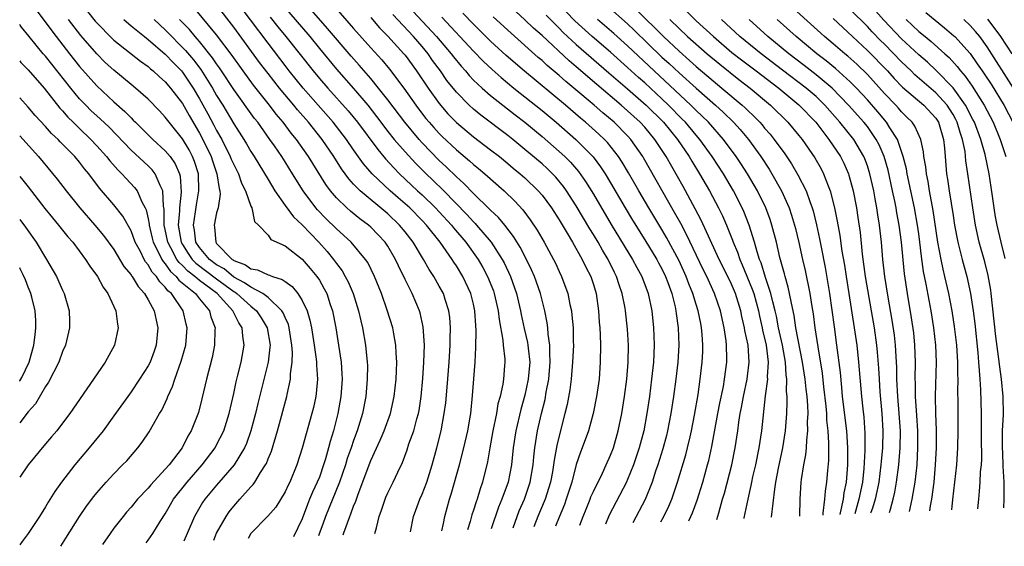
# Model space of a CAD drawing. Units: inches. Extents: x 2634000 to 2635272, y 1434048 to 1437000.
# Drawn here: x 2634000 to 2634115, y 1434048 to 1434109 of the extents above; entities that cross this region are included whole.
import ezdxf

# ---------------------------------------------------------------- set-up
doc = ezdxf.new("R2010")
doc.units = ezdxf.units.IN
doc.header["$MEASUREMENT"] = 0
doc.layers.add('LD26341434_2ft', color=225, linetype='Continuous')

msp = doc.modelspace()

# ---------------------------------------------------------------- linework, layer by layer
at = {"layer": 'LD26341434_2ft'}
for points, elevation in [([(2634087.8, 1434050.9), (2634088.18, 1434054.18), (2634088.32, 1434055), (2634088.63, 1434056.63), (2634089.11, 1434059), (2634089.44, 1434061), (2634089.6, 1434063), (2634089.64, 1434064.36), (2634089.62, 1434065), (2634089.56, 1434065.56), (2634089.58, 1434067), (2634089.5, 1434067.51), (2634089.44, 1434069), (2634089.09, 1434071), (2634088.63, 1434073), (2634088.37, 1434074.37), (2634088.22, 1434075), (2634087.95, 1434076.05), (2634087.74, 1434077), (2634087.1, 1434078.9), (2634086.58, 1434080.58), (2634086.41, 1434081), (2634086.13, 1434081.87), (2634085.83, 1434083), (2634085.21, 1434085), (2634084.58, 1434086.58), (2634084.39, 1434087), (2634083.36, 1434089), (2634082.18, 1434091), (2634080.89, 1434093), (2634079.45, 1434095), (2634079, 1434095.51), (2634077.75, 1434097), (2634077.38, 1434097.38), (2634075.79, 1434099), (2634075, 1434099.75), (2634073, 1434101.6), (2634072.25, 1434102.25), (2634071, 1434103.39), (2634069, 1434105.18), (2634066.86, 1434107), (2634064.85, 1434108.85), (2634062.77, 1434111)], 11844), ([(2634002, 1434110), (2634004.25, 1434107), (2634005.81, 1434105), (2634007, 1434103.5), (2634009, 1434101.26), (2634011, 1434099.39), (2634012.28, 1434098.28), (2634013, 1434097.51), (2634013.27, 1434097.27), (2634013.52, 1434097), (2634014.28, 1434096.28), (2634015.54, 1434095), (2634017, 1434093.68), (2634017.56, 1434093), (2634018.15, 1434092.15), (2634018.65, 1434091), (2634018.73, 1434090.73), (2634018.86, 1434088.86), (2634018.65, 1434087), (2634018.65, 1434086.65), (2634018.5, 1434085), (2634018.84, 1434083), (2634019, 1434082.72), (2634019.67, 1434081.67), (2634020.14, 1434081), (2634020.56, 1434080.56), (2634023, 1434078.72), (2634025, 1434077.24), (2634025.16, 1434077.16), (2634025.37, 1434077), (2634027, 1434075.54), (2634027.67, 1434075), (2634028.19, 1434074.19), (2634028.92, 1434073), (2634029.24, 1434071), (2634029.23, 1434070.77), (2634029.02, 1434069), (2634027.81, 1434064.19), (2634027.54, 1434063), (2634027.01, 1434061), (2634026.49, 1434059.51), (2634026.26, 1434059), (2634025.06, 1434057), (2634023, 1434054.65), (2634021.61, 1434053), (2634021.36, 1434052.64), (2634020.43, 1434051), (2634019.55, 1434049), (2634019.15, 1434048.1)], 11886), ([(2634007.93, 1434109.93), (2634008.81, 1434108.81), (2634009, 1434108.6), (2634010.79, 1434106.79), (2634011, 1434106.6), (2634014.12, 1434104.12), (2634015, 1434103.5), (2634015.26, 1434103.26), (2634015.6, 1434103), (2634016.32, 1434102.32), (2634017, 1434101.74), (2634017.63, 1434101), (2634019, 1434099.2), (2634019.78, 1434097.78), (2634021, 1434095.75), (2634021.4, 1434095), (2634022.36, 1434093), (2634022.51, 1434092.51), (2634023.04, 1434091), (2634023.28, 1434089.28), (2634023.37, 1434089), (2634023.4, 1434088.6), (2634023.16, 1434087), (2634023, 1434086.43), (2634022.7, 1434085), (2634022.75, 1434084.75), (2634022.89, 1434083), (2634023, 1434082.87), (2634024.81, 1434081), (2634024.93, 1434080.93), (2634025, 1434080.88), (2634026.38, 1434080.38), (2634027, 1434079.9), (2634027.79, 1434079.79), (2634029, 1434079.19), (2634029.16, 1434079.16), (2634029.51, 1434079), (2634030.67, 1434078.67), (2634031, 1434078.4), (2634031.84, 1434077.84), (2634032.5, 1434077), (2634033, 1434076.2), (2634033.56, 1434075), (2634033.89, 1434073.89), (2634034.07, 1434073), (2634034.39, 1434071), (2634034.63, 1434069.37), (2634034.66, 1434069), (2634034.65, 1434068.65), (2634034.78, 1434067), (2634034.64, 1434065.36), (2634034.59, 1434065), (2634034.3, 1434063.7), (2634034.12, 1434063), (2634033, 1434058.95), (2634032.37, 1434057), (2634031.53, 1434055), (2634031.35, 1434054.65), (2634031, 1434053.86), (2634029.91, 1434052.09), (2634028.99, 1434051.01), (2634027, 1434049), (2634026.69, 1434048.4)], 11882), ([(2634041.46, 1434049.01), (2634041.66, 1434049.65), (2634041.97, 1434051), (2634042.26, 1434051.74), (2634042.68, 1434053), (2634042.77, 1434053.23), (2634043, 1434053.74), (2634043.63, 1434055), (2634044.16, 1434056.16), (2634044.7, 1434057.3), (2634045.24, 1434058.76), (2634045.46, 1434059.46), (2634046.02, 1434061), (2634046.39, 1434062.39), (2634046.57, 1434063), (2634046.64, 1434063.36), (2634046.9, 1434065), (2634047.09, 1434067.09), (2634047.21, 1434069), (2634047.26, 1434071), (2634047.13, 1434073.13), (2634046.76, 1434074.76), (2634046.69, 1434075), (2634045.82, 1434077), (2634045, 1434078.65), (2634044.24, 1434080.24), (2634043.9, 1434081), (2634043, 1434082.54), (2634042.69, 1434083), (2634041.88, 1434083.88), (2634041, 1434084.77), (2634040.74, 1434085), (2634039.73, 1434085.73), (2634038.63, 1434086.63), (2634038.22, 1434087), (2634037, 1434088.19), (2634036.31, 1434089), (2634035.75, 1434089.75), (2634033.74, 1434093), (2634032.32, 1434095), (2634031.72, 1434095.72), (2634030.76, 1434097), (2634029.96, 1434097.96), (2634029.16, 1434099), (2634027.32, 1434101.32), (2634026.09, 1434103), (2634024.81, 1434104.81), (2634023, 1434107.21), (2634020.38, 1434110.38)], 11874), ([(2634045.64, 1434049.18), (2634046.01, 1434051), (2634046.28, 1434051.72), (2634046.74, 1434053), (2634047, 1434053.59), (2634047.53, 1434055), (2634048.17, 1434057), (2634048.73, 1434059), (2634049.23, 1434061), (2634049.59, 1434063), (2634049.75, 1434064.25), (2634049.92, 1434066.08), (2634050.16, 1434069), (2634050.27, 1434071), (2634050.27, 1434071.73), (2634050.3, 1434073), (2634050.22, 1434074.22), (2634050.12, 1434075), (2634049.68, 1434076.32), (2634049.48, 1434077), (2634049, 1434077.89), (2634048.37, 1434079), (2634047.82, 1434079.82), (2634047.17, 1434081), (2634045.96, 1434083), (2634045, 1434084.23), (2634044.37, 1434085), (2634043, 1434086.3), (2634039.76, 1434089), (2634039, 1434089.79), (2634038.42, 1434090.42), (2634038.01, 1434091), (2634037.58, 1434091.58), (2634036.69, 1434093), (2634035.33, 1434095), (2634033.72, 1434097), (2634032.45, 1434098.45), (2634032.01, 1434099), (2634030.33, 1434101), (2634029, 1434102.68), (2634028, 1434104), (2634025, 1434108.1), (2634023, 1434110.73)], 11872), ([(2634049.32, 1434049.33), (2634049.48, 1434050.17), (2634049.67, 1434051), (2634050.21, 1434053), (2634050.4, 1434053.6), (2634051.36, 1434057), (2634051.87, 1434059), (2634052.33, 1434061), (2634052.6, 1434062.6), (2634052.67, 1434063), (2634052.89, 1434065.11), (2634053.19, 1434069), (2634053.29, 1434070.71), (2634053.32, 1434072.68), (2634053.27, 1434073.27), (2634053.17, 1434075), (2634053, 1434075.77), (2634052.7, 1434077), (2634051.76, 1434079), (2634051, 1434080.25), (2634050.69, 1434080.69), (2634050.51, 1434081), (2634049.12, 1434083), (2634047.52, 1434085), (2634047, 1434085.55), (2634045.55, 1434087), (2634045, 1434087.5), (2634044.19, 1434088.19), (2634043.28, 1434089), (2634041.16, 1434091), (2634040.15, 1434092.15), (2634039, 1434093.77), (2634038.16, 1434095), (2634036.62, 1434097), (2634033.12, 1434101), (2634031.48, 1434103), (2634031, 1434103.62), (2634029, 1434106.23), (2634026.95, 1434108.95), (2634026.11, 1434110.11)], 11870), ([(2634030.7, 1434110.7), (2634033.9, 1434107), (2634035, 1434105.63), (2634037, 1434103.22), (2634039, 1434100.95), (2634040.65, 1434099), (2634041.68, 1434097.68), (2634043, 1434095.94), (2634043.75, 1434095), (2634045, 1434093.55), (2634046.24, 1434092.24), (2634047.47, 1434091), (2634048.26, 1434090.26), (2634049.53, 1434089), (2634052.23, 1434086.23), (2634053, 1434085.37), (2634053.19, 1434085.19), (2634053.36, 1434085), (2634055.06, 1434083), (2634056.35, 1434081), (2634056.58, 1434080.58), (2634057.33, 1434079), (2634058.04, 1434077), (2634058.5, 1434075), (2634058.58, 1434074.58), (2634058.93, 1434072.93), (2634059.3, 1434071.3), (2634059.35, 1434071), (2634059.37, 1434070.63), (2634059.56, 1434069), (2634059.4, 1434067), (2634059, 1434065.15), (2634058.52, 1434063.48), (2634057.94, 1434061), (2634057.64, 1434059), (2634057.44, 1434057), (2634057.04, 1434055), (2634056.32, 1434053), (2634055.93, 1434052.07), (2634055.08, 1434049.56)], 11866), ([(2634057.65, 1434049.67), (2634058.35, 1434051.65), (2634058.94, 1434053), (2634059.61, 1434055), (2634059.96, 1434057), (2634060.05, 1434057.95), (2634060.18, 1434059), (2634060.49, 1434061), (2634060.93, 1434063), (2634061.35, 1434064.65), (2634061.49, 1434065.49), (2634061.79, 1434067), (2634061.96, 1434069), (2634061.9, 1434070.1), (2634061.91, 1434071), (2634061.72, 1434072.28), (2634061.68, 1434073), (2634061.61, 1434073.61), (2634061.33, 1434075), (2634060.84, 1434077), (2634060.14, 1434079), (2634059.79, 1434079.79), (2634059.19, 1434081), (2634058.43, 1434082.43), (2634057.67, 1434083.67), (2634056.64, 1434085), (2634055.9, 1434085.9), (2634055, 1434086.73), (2634054.87, 1434086.87), (2634053, 1434088.68), (2634051.86, 1434089.86), (2634051, 1434090.63), (2634049.8, 1434091.8), (2634049, 1434092.56), (2634047, 1434094.62), (2634046.65, 1434095), (2634044.96, 1434097), (2634043, 1434099.63), (2634041.92, 1434101), (2634041, 1434102.11), (2634039.66, 1434103.66), (2634038.72, 1434104.72), (2634035.96, 1434107.96), (2634034.09, 1434110.09)], 11864), ([(2634036.63, 1434110.63), (2634039, 1434107.94), (2634041, 1434105.68), (2634042.28, 1434104.28), (2634043.19, 1434103.19), (2634044.85, 1434101), (2634046.25, 1434099), (2634046.57, 1434098.57), (2634047.45, 1434097.45), (2634047.83, 1434097), (2634048.38, 1434096.38), (2634049, 1434095.71), (2634049.35, 1434095.35), (2634051, 1434093.78), (2634052.52, 1434092.52), (2634053, 1434092.08), (2634053.6, 1434091.6), (2634054.31, 1434091), (2634056.57, 1434089), (2634057.81, 1434087.81), (2634058.77, 1434086.77), (2634059.62, 1434085.62), (2634060.42, 1434084.42), (2634061.24, 1434083), (2634062.34, 1434081), (2634062.56, 1434080.56), (2634063, 1434079.59), (2634063.29, 1434079), (2634064.02, 1434077), (2634064.25, 1434075.75), (2634064.43, 1434075), (2634064.5, 1434074.5), (2634064.62, 1434073), (2634064.64, 1434071.36), (2634064.66, 1434071), (2634064.58, 1434069), (2634064.39, 1434067), (2634064.24, 1434065.76), (2634063.93, 1434064.07), (2634063.68, 1434063), (2634063, 1434060.42), (2634062.74, 1434059.26), (2634062.42, 1434057.58), (2634062.35, 1434057), (2634062.22, 1434056.22), (2634061.98, 1434055), (2634061.37, 1434053), (2634061.27, 1434052.73), (2634060.52, 1434051), (2634060.06, 1434049.77)], 11862), ([(2634045.95, 1434109.95), (2634048.69, 1434107), (2634050.39, 1434105), (2634050.65, 1434104.65), (2634051.55, 1434103.55), (2634052.06, 1434103), (2634052.48, 1434102.48), (2634053, 1434101.94), (2634054.01, 1434101), (2634055, 1434100.14), (2634056.42, 1434099), (2634057.86, 1434097.86), (2634059.01, 1434097), (2634061, 1434095.34), (2634063, 1434093.61), (2634063.66, 1434093), (2634064.33, 1434092.33), (2634065.26, 1434091.26), (2634066.09, 1434090.09), (2634067, 1434088.62), (2634069.09, 1434085.09), (2634071.58, 1434081), (2634072.07, 1434080.07), (2634072.67, 1434079), (2634073.4, 1434077), (2634073.82, 1434075), (2634074.03, 1434073), (2634074.07, 1434072.07), (2634074.1, 1434071), (2634074.01, 1434069), (2634073.8, 1434067), (2634073.55, 1434065), (2634073.26, 1434063), (2634072.89, 1434061), (2634072.36, 1434059), (2634071.7, 1434057), (2634071, 1434055.29), (2634070.86, 1434055), (2634068.86, 1434051.14), (2634068.43, 1434050.11)], 11856), ([(2634074.88, 1434050.37), (2634075.23, 1434051), (2634075.81, 1434052.19), (2634076.15, 1434053), (2634076.84, 1434055), (2634077.8, 1434058.2), (2634078, 1434059), (2634078.29, 1434060.29), (2634078.46, 1434061), (2634078.82, 1434062.82), (2634079.23, 1434065.23), (2634079.48, 1434067), (2634079.72, 1434069), (2634079.78, 1434070.22), (2634079.8, 1434071), (2634079.71, 1434072.29), (2634079.64, 1434073), (2634079.53, 1434073.53), (2634079.24, 1434075), (2634079, 1434075.75), (2634078.63, 1434077), (2634078.15, 1434078.15), (2634077.85, 1434079), (2634077, 1434080.83), (2634075.55, 1434083.55), (2634075, 1434084.49), (2634073.49, 1434087), (2634072.31, 1434089), (2634071.1, 1434091.1), (2634070.35, 1434092.35), (2634069.92, 1434093), (2634068.63, 1434094.63), (2634068.28, 1434095), (2634067.63, 1434095.63), (2634066.09, 1434097), (2634065.49, 1434097.49), (2634063.74, 1434099), (2634058.97, 1434102.97), (2634056.82, 1434104.82), (2634055, 1434106.47), (2634053, 1434108.44), (2634051.74, 1434109.74)], 11852), ([(2634081.4, 1434050.64), (2634081.64, 1434051.4), (2634082.09, 1434053), (2634082.3, 1434053.7), (2634083.15, 1434057), (2634083.55, 1434059), (2634083.86, 1434061), (2634083.99, 1434061.99), (2634084.16, 1434063), (2634084.3, 1434063.7), (2634084.52, 1434065), (2634084.95, 1434067), (2634085, 1434067.35), (2634085.19, 1434069), (2634085.06, 1434071), (2634084.7, 1434072.7), (2634084.66, 1434073), (2634084.35, 1434074.35), (2634084.22, 1434075), (2634083.6, 1434077), (2634083, 1434078.37), (2634081.7, 1434081), (2634079.59, 1434085.59), (2634078.9, 1434086.9), (2634077.5, 1434089.5), (2634075.5, 1434093), (2634074.19, 1434095), (2634073, 1434096.42), (2634072.48, 1434097), (2634071, 1434098.36), (2634070.26, 1434099), (2634067.4, 1434101.4), (2634065, 1434103.49), (2634064.17, 1434104.17), (2634061, 1434107.12), (2634060, 1434108), (2634059, 1434108.98), (2634057.93, 1434109.93)], 11848), ([(2634068.61, 1434110.61), (2634071, 1434108.48), (2634071.77, 1434107.77), (2634075, 1434104.62), (2634075.85, 1434103.85), (2634077, 1434102.76), (2634079, 1434100.97), (2634081.25, 1434099), (2634082.17, 1434098.17), (2634083.37, 1434097), (2634084.15, 1434096.15), (2634085.1, 1434095), (2634086.55, 1434093), (2634087.52, 1434091.52), (2634087.84, 1434091), (2634088.97, 1434089), (2634089.87, 1434087), (2634090.15, 1434086.15), (2634090.5, 1434085), (2634090.6, 1434084.6), (2634090.98, 1434082.98), (2634091.42, 1434081), (2634091.72, 1434079.72), (2634092.28, 1434077), (2634092.5, 1434075.5), (2634092.65, 1434074.65), (2634092.86, 1434073), (2634093.2, 1434070.8), (2634093.71, 1434067.71), (2634093.87, 1434066.13), (2634094.14, 1434063.86), (2634094.21, 1434063), (2634094.23, 1434062.23), (2634094.38, 1434061), (2634094.47, 1434059.53), (2634094.46, 1434059), (2634094.46, 1434057.54), (2634094.35, 1434056.35), (2634094.24, 1434055), (2634094.06, 1434053.94), (2634094.01, 1434053), (2634093.81, 1434051.37), (2634093.8, 1434051.14)], 11840), ([(2634072.09, 1434110.09), (2634075.19, 1434107), (2634077, 1434105.29), (2634078.23, 1434104.23), (2634079, 1434103.53), (2634081, 1434101.83), (2634082.01, 1434101), (2634084.38, 1434099), (2634084.71, 1434098.71), (2634085, 1434098.41), (2634085.73, 1434097.73), (2634086.43, 1434097), (2634086.7, 1434096.7), (2634087, 1434096.33), (2634087.63, 1434095.63), (2634088.13, 1434095), (2634089.34, 1434093.34), (2634090.14, 1434092.14), (2634090.89, 1434090.89), (2634091.84, 1434089), (2634092.26, 1434087.74), (2634092.54, 1434087), (2634092.65, 1434086.65), (2634093.05, 1434085.05), (2634093.41, 1434083.41), (2634093.59, 1434082.41), (2634094.06, 1434080.06), (2634094.59, 1434077), (2634095.11, 1434073.11), (2634095.41, 1434071), (2634095.81, 1434067.81), (2634095.96, 1434066.04), (2634096.07, 1434065), (2634096.55, 1434061), (2634096.68, 1434059), (2634096.69, 1434057), (2634096.54, 1434055), (2634096.26, 1434053.74), (2634096.17, 1434053), (2634095.82, 1434051.42), (2634095.79, 1434051.22)], 11838), ([(2634077.92, 1434109.92), (2634079, 1434108.85), (2634081.01, 1434107), (2634083.17, 1434105.17), (2634084.29, 1434104.29), (2634086.02, 1434103), (2634088.64, 1434101), (2634091, 1434099.04), (2634092.96, 1434097), (2634094.49, 1434095), (2634095.85, 1434093), (2634096.24, 1434092.24), (2634096.78, 1434091), (2634096.84, 1434090.84), (2634097.32, 1434089), (2634097.71, 1434087), (2634097.89, 1434085.9), (2634098.15, 1434084.15), (2634098.4, 1434081.6), (2634098.75, 1434079), (2634099.46, 1434075), (2634099.79, 1434073), (2634100.08, 1434071), (2634100.16, 1434070.16), (2634100.3, 1434068.3), (2634100.36, 1434067), (2634100.46, 1434065.54), (2634100.7, 1434063), (2634100.8, 1434061), (2634100.75, 1434059), (2634100.6, 1434057.4), (2634100.58, 1434057), (2634100.33, 1434055), (2634100.11, 1434053.89), (2634099.91, 1434053), (2634099.59, 1434051.97), (2634099.4, 1434051.45), (2634099.37, 1434051.37)], 11834), ([(2634108.87, 1434051.76), (2634108.99, 1434052.99), (2634109.45, 1434057), (2634109.58, 1434059), (2634109.62, 1434061), (2634109.6, 1434063), (2634109.6, 1434064.4), (2634109.58, 1434065.58), (2634109.61, 1434067), (2634109.58, 1434067.58), (2634109.58, 1434069), (2634109.44, 1434071), (2634109.18, 1434073.18), (2634108.9, 1434075), (2634108.52, 1434077), (2634108.06, 1434079), (2634107.84, 1434079.84), (2634107.6, 1434081), (2634107.24, 1434083), (2634106.69, 1434086.69), (2634106.25, 1434089), (2634106.08, 1434090.08), (2634105.89, 1434091), (2634105.82, 1434091.82), (2634105.6, 1434093), (2634105.56, 1434093.56), (2634105.25, 1434095), (2634104.55, 1434096.55), (2634104.23, 1434097), (2634103.62, 1434097.62), (2634103, 1434098.21), (2634102.64, 1434098.64), (2634102.31, 1434099), (2634101, 1434100.38), (2634099, 1434102.59), (2634097.78, 1434103.78), (2634096.72, 1434104.72), (2634096.37, 1434105), (2634095, 1434106.18), (2634094.01, 1434107), (2634090.33, 1434110.33)], 11826), ([(2634114.92, 1434052), (2634114.97, 1434053.03), (2634114.98, 1434055), (2634114.86, 1434056.86), (2634114.86, 1434057.14), (2634114.76, 1434059.24), (2634114.78, 1434061), (2634114.88, 1434062.88), (2634114.86, 1434065), (2634114.66, 1434067), (2634114.45, 1434068.45), (2634114.33, 1434069.67), (2634114.01, 1434072.01), (2634113.47, 1434077), (2634113.41, 1434077.41), (2634113.11, 1434079.11), (2634112.7, 1434080.7), (2634112.06, 1434083), (2634111.63, 1434085), (2634111.31, 1434087), (2634110.75, 1434091), (2634110.51, 1434092.51), (2634110.41, 1434093.59), (2634110.11, 1434095), (2634109.82, 1434095.82), (2634109.49, 1434097), (2634109.33, 1434097.33), (2634109, 1434097.91), (2634108.58, 1434098.58), (2634108.3, 1434099), (2634107, 1434100.46), (2634104.56, 1434102.56), (2634104.12, 1434103), (2634103, 1434104.06), (2634101, 1434106.11), (2634100.55, 1434106.55), (2634099.57, 1434107.57), (2634099, 1434108.18), (2634097, 1434110.18)], 11822), ([(2634115.11, 1434081.11), (2634114.63, 1434083), (2634114.17, 1434085), (2634113.98, 1434085.98), (2634113.81, 1434087), (2634113.62, 1434088.38), (2634113.45, 1434089.45), (2634113.23, 1434091), (2634112.76, 1434093.24), (2634112.25, 1434095), (2634111.49, 1434097), (2634111.33, 1434097.33), (2634111, 1434097.93), (2634110.65, 1434098.65), (2634110.45, 1434099), (2634109.02, 1434101.02), (2634107.05, 1434103.05), (2634106.01, 1434104.01), (2634105, 1434104.87), (2634103, 1434106.73), (2634100.93, 1434108.93), (2634099.98, 1434109.98)], 11820), ([(2634105.82, 1434109.82), (2634108.02, 1434108.02), (2634109.11, 1434107.11), (2634109.23, 1434107), (2634111, 1434105.03), (2634111.84, 1434103.84), (2634112.4, 1434103), (2634112.65, 1434102.65), (2634113.44, 1434101.44), (2634114.97, 1434098.97), (2634115.98, 1434097)], 11816), ([(2634022.67, 1434048.24), (2634023, 1434049.06), (2634024.11, 1434051), (2634024.47, 1434051.53), (2634025, 1434052.18), (2634025.71, 1434053), (2634027, 1434054.46), (2634027.27, 1434054.73), (2634027.45, 1434055), (2634028.13, 1434056.13), (2634028.71, 1434057), (2634028.81, 1434057.19), (2634029, 1434057.7), (2634029.39, 1434058.61), (2634030.1, 1434061), (2634031.19, 1434065), (2634031.23, 1434065.23), (2634031.62, 1434067), (2634031.63, 1434067.63), (2634031.82, 1434069), (2634031.86, 1434070.14), (2634031.79, 1434071), (2634031.49, 1434073), (2634031.39, 1434073.39), (2634031, 1434074.23), (2634030.78, 1434074.78), (2634030.63, 1434075), (2634029, 1434076.54), (2634028.4, 1434077), (2634027, 1434077.74), (2634026.27, 1434078.27), (2634025, 1434078.94), (2634023.88, 1434079.88), (2634023, 1434080.37), (2634022.16, 1434081), (2634021, 1434082.39), (2634020.59, 1434083), (2634020.41, 1434084.41), (2634020.3, 1434085), (2634020.54, 1434086.54), (2634020.64, 1434087.36), (2634020.92, 1434089), (2634020.87, 1434091), (2634020.43, 1434092.43), (2634020.2, 1434093), (2634019.78, 1434093.78), (2634019, 1434095.07), (2634017.44, 1434097), (2634017, 1434097.61), (2634016.34, 1434098.34), (2634015, 1434099.69), (2634013.53, 1434101), (2634013, 1434101.43), (2634011, 1434103.1), (2634010, 1434104), (2634009, 1434104.99), (2634007.13, 1434107.13), (2634005.71, 1434109)], 11884), ([(2634012.15, 1434109), (2634013, 1434108.28), (2634014.57, 1434107), (2634015, 1434106.67), (2634017, 1434104.96), (2634017.95, 1434103.95), (2634018.89, 1434103), (2634019, 1434102.87), (2634020.26, 1434101), (2634021, 1434099.75), (2634021.98, 1434097.98), (2634022.68, 1434096.68), (2634023, 1434096.04), (2634023.59, 1434095), (2634024.6, 1434093), (2634024.71, 1434092.71), (2634025, 1434092.06), (2634025.55, 1434091), (2634025.91, 1434089.91), (2634026.39, 1434089), (2634027, 1434087.23), (2634027.11, 1434087), (2634027.44, 1434085.44), (2634027.89, 1434085), (2634029, 1434083.81), (2634029.34, 1434083.34), (2634031, 1434082.6), (2634033, 1434081.04), (2634033.94, 1434079.94), (2634034.72, 1434079), (2634035, 1434078.57), (2634035.57, 1434077.57), (2634035.86, 1434077), (2634036.26, 1434075.74), (2634036.52, 1434075), (2634036.91, 1434073), (2634037.25, 1434071), (2634037.53, 1434069), (2634037.63, 1434067.63), (2634037.65, 1434067), (2634037.52, 1434065), (2634037.17, 1434063), (2634036.66, 1434061), (2634036.26, 1434059.74), (2634036.08, 1434059), (2634035.73, 1434057.73), (2634035.5, 1434057), (2634035, 1434055.59), (2634034.76, 1434055), (2634034.18, 1434053.82), (2634033.86, 1434053), (2634033.6, 1434052.4), (2634033, 1434050.72), (2634031.97, 1434048.62)], 11880), ([(2634015.71, 1434109), (2634017, 1434107.8), (2634019.38, 1434105.38), (2634020.29, 1434104.29), (2634021.16, 1434103.16), (2634021.94, 1434101.94), (2634022.51, 1434101), (2634023, 1434100.13), (2634023.71, 1434099), (2634025, 1434096.84), (2634026.19, 1434095), (2634026.49, 1434094.49), (2634027, 1434093.6), (2634027.39, 1434093), (2634029, 1434090.31), (2634029.81, 1434089), (2634031, 1434087.28), (2634031.98, 1434085.98), (2634033, 1434085.02), (2634034.94, 1434083), (2634035.91, 1434081.91), (2634036.66, 1434081), (2634037, 1434080.52), (2634037.65, 1434079.65), (2634038.03, 1434079), (2634038.37, 1434078.37), (2634038.95, 1434077), (2634039.57, 1434075), (2634039.83, 1434073.83), (2634040.03, 1434073), (2634040.39, 1434071), (2634040.58, 1434069), (2634040.6, 1434068.6), (2634040.59, 1434067), (2634040.41, 1434065), (2634040.04, 1434063), (2634039.43, 1434061), (2634039, 1434059.86), (2634038.72, 1434059), (2634038.26, 1434057.74), (2634038.04, 1434057), (2634037.35, 1434055), (2634035.71, 1434051), (2634035.39, 1434050.1), (2634034.97, 1434048.98), (2634034.89, 1434048.74)], 11878), ([(2634037.76, 1434048.85), (2634037.86, 1434049.1), (2634038.54, 1434051), (2634038.69, 1434051.31), (2634039, 1434052.21), (2634039.24, 1434052.76), (2634039.48, 1434053.48), (2634040.8, 1434057), (2634041, 1434057.51), (2634042.11, 1434059.88), (2634042.58, 1434061), (2634043.3, 1434063), (2634043.74, 1434065), (2634043.96, 1434067), (2634044.01, 1434068.01), (2634044.04, 1434069), (2634043.96, 1434070.04), (2634043.94, 1434071), (2634043.68, 1434072.32), (2634043.57, 1434073), (2634042.92, 1434075.08), (2634042.24, 1434077), (2634041.45, 1434079), (2634040.64, 1434080.64), (2634040.4, 1434081), (2634038.72, 1434083), (2634037.82, 1434083.82), (2634037, 1434084.55), (2634035.77, 1434085.77), (2634034.79, 1434086.79), (2634034.6, 1434087), (2634033.12, 1434089), (2634031.87, 1434091), (2634031, 1434092.37), (2634030.6, 1434093), (2634029.75, 1434094.25), (2634029.23, 1434095), (2634027.8, 1434097), (2634027.44, 1434097.44), (2634025, 1434100.84), (2634023.58, 1434103), (2634023.35, 1434103.35), (2634023, 1434103.82), (2634022.53, 1434104.53), (2634021, 1434106.43), (2634020.74, 1434106.74), (2634020.5, 1434107), (2634019.82, 1434107.82), (2634018.67, 1434109)], 11876), ([(2634029.26, 1434109.26), (2634030.15, 1434108.15), (2634031.1, 1434107), (2634034.27, 1434103), (2634035, 1434102.13), (2634035.99, 1434101), (2634038.35, 1434098.35), (2634039.44, 1434097), (2634041.81, 1434093.81), (2634042.72, 1434092.72), (2634043.68, 1434091.68), (2634044.35, 1434091), (2634046.47, 1434089), (2634047, 1434088.52), (2634048.58, 1434087), (2634049, 1434086.56), (2634050.42, 1434085), (2634050.67, 1434084.67), (2634052.1, 1434083), (2634053.53, 1434081), (2634054.07, 1434080.07), (2634054.64, 1434079), (2634055.32, 1434077.32), (2634055.42, 1434077), (2634055.88, 1434075), (2634055.98, 1434073.98), (2634056.43, 1434071.57), (2634056.46, 1434071), (2634056.65, 1434069.35), (2634056.66, 1434069), (2634056.63, 1434068.63), (2634056.5, 1434067), (2634056.42, 1434066.42), (2634056.1, 1434065), (2634055.86, 1434064.14), (2634055.68, 1434063), (2634055.26, 1434061), (2634054.89, 1434059), (2634054.62, 1434057.38), (2634054.04, 1434055), (2634053.77, 1434054.23), (2634053.41, 1434053), (2634053.3, 1434052.7), (2634053, 1434051.73), (2634052.81, 1434051.19), (2634052.6, 1434050.4), (2634052.31, 1434049.45)], 11868), ([(2634041, 1434109.23), (2634042.03, 1434108.03), (2634043, 1434107.05), (2634044.86, 1434105), (2634045, 1434104.83), (2634046.36, 1434103), (2634047.69, 1434101), (2634049, 1434099.18), (2634050.01, 1434098.01), (2634051, 1434096.98), (2634053, 1434095.31), (2634055, 1434093.8), (2634056.02, 1434093), (2634057, 1434092.2), (2634057.65, 1434091.65), (2634058.45, 1434091), (2634059, 1434090.51), (2634060.56, 1434089), (2634061, 1434088.49), (2634062.09, 1434087), (2634063, 1434085.6), (2634063.93, 1434084.07), (2634064.56, 1434083), (2634065.7, 1434081), (2634066.11, 1434080.11), (2634066.69, 1434079), (2634067, 1434078.05), (2634067.32, 1434077), (2634067.61, 1434075), (2634067.69, 1434073.69), (2634067.76, 1434073), (2634067.8, 1434072.2), (2634067.84, 1434071), (2634067.81, 1434069), (2634067.66, 1434067), (2634067.38, 1434065), (2634066.99, 1434063.01), (2634066.41, 1434061), (2634065.7, 1434059), (2634065.5, 1434058.5), (2634065, 1434057.04), (2634064.47, 1434055), (2634063.84, 1434053), (2634063.62, 1434052.38), (2634063, 1434050.91), (2634062.59, 1434049.87)], 11860), ([(2634065.43, 1434049.98), (2634065.82, 1434051), (2634066.15, 1434051.85), (2634066.63, 1434053), (2634066.72, 1434053.28), (2634067, 1434053.91), (2634068.05, 1434056.05), (2634068.49, 1434057), (2634069, 1434058.15), (2634069.33, 1434059), (2634069.91, 1434061), (2634070.33, 1434063), (2634070.65, 1434065), (2634070.92, 1434067), (2634071.08, 1434069), (2634071.11, 1434071), (2634071, 1434072.87), (2634070.75, 1434075), (2634070.7, 1434075.3), (2634070.37, 1434077), (2634070.02, 1434078.02), (2634069.71, 1434079), (2634069.47, 1434079.47), (2634068.71, 1434081), (2634068.07, 1434082.07), (2634067.55, 1434083), (2634067, 1434083.91), (2634066.58, 1434084.58), (2634065, 1434087.25), (2634063.86, 1434089), (2634063.51, 1434089.51), (2634062.6, 1434090.6), (2634062.22, 1434091), (2634061.6, 1434091.6), (2634061, 1434092.14), (2634059, 1434093.84), (2634057.58, 1434095), (2634057, 1434095.46), (2634053.84, 1434097.84), (2634053, 1434098.53), (2634052.48, 1434099), (2634051, 1434100.52), (2634049.9, 1434101.9), (2634049.15, 1434103), (2634048.23, 1434104.23), (2634047.7, 1434105), (2634047, 1434105.84), (2634045.99, 1434107), (2634043.58, 1434109.58)], 11858), ([(2634049.29, 1434109.29), (2634053, 1434105.29), (2634054.14, 1434104.14), (2634055.17, 1434103.17), (2634056.23, 1434102.23), (2634057.72, 1434101), (2634061, 1434098.38), (2634062.65, 1434097), (2634064.96, 1434095), (2634066.97, 1434092.97), (2634067.82, 1434091.82), (2634068.36, 1434091), (2634069, 1434089.94), (2634070.72, 1434087), (2634071.57, 1434085.57), (2634073, 1434083.29), (2634074.4, 1434081), (2634074.6, 1434080.6), (2634075, 1434079.9), (2634075.44, 1434079), (2634075.71, 1434078.29), (2634076.17, 1434077), (2634076.54, 1434075.46), (2634076.63, 1434075), (2634076.67, 1434074.67), (2634076.9, 1434073), (2634076.97, 1434071), (2634076.85, 1434069), (2634076.62, 1434067), (2634076.35, 1434065), (2634076.06, 1434063), (2634075.67, 1434061), (2634075.54, 1434060.46), (2634075.1, 1434058.9), (2634074.52, 1434057), (2634074.26, 1434056.26), (2634073.87, 1434055), (2634073.04, 1434052.96), (2634071.62, 1434050.24)], 11854), ([(2634078.15, 1434050.5), (2634078.39, 1434051), (2634078.58, 1434051.42), (2634079.12, 1434052.88), (2634079.79, 1434055), (2634080.34, 1434057), (2634080.48, 1434057.52), (2634080.83, 1434059.17), (2634081.54, 1434063), (2634081.77, 1434064.23), (2634082.18, 1434066.18), (2634082.32, 1434067), (2634082.58, 1434069), (2634082.59, 1434069.41), (2634082.55, 1434071), (2634082.5, 1434071.5), (2634082.28, 1434073), (2634081.86, 1434075), (2634081.16, 1434077), (2634080.23, 1434079), (2634079.82, 1434079.82), (2634077.89, 1434083.89), (2634077.2, 1434085.2), (2634076.49, 1434086.49), (2634072.86, 1434092.86), (2634072.77, 1434093), (2634071.37, 1434095), (2634071, 1434095.41), (2634069.43, 1434097), (2634068.11, 1434098.11), (2634067.09, 1434099), (2634064.73, 1434101), (2634063.78, 1434101.78), (2634063, 1434102.47), (2634061.62, 1434103.62), (2634061, 1434104.2), (2634060.57, 1434104.57), (2634057.39, 1434107.39), (2634055.31, 1434109.31)], 11850), ([(2634061.49, 1434109.49), (2634063, 1434108), (2634063.49, 1434107.49), (2634065, 1434106.09), (2634068.79, 1434102.79), (2634071, 1434100.9), (2634073.18, 1434099), (2634075.19, 1434097), (2634076.82, 1434095), (2634078.19, 1434093), (2634078.48, 1434092.48), (2634079.41, 1434091), (2634080.55, 1434089), (2634081.61, 1434087), (2634082.07, 1434086.07), (2634082.54, 1434085), (2634083.25, 1434083.25), (2634083.33, 1434083), (2634083.83, 1434081.83), (2634084.09, 1434081), (2634084.38, 1434080.38), (2634085.54, 1434077.54), (2634085.72, 1434077), (2634086.27, 1434075), (2634086.39, 1434074.39), (2634086.71, 1434073), (2634086.75, 1434072.75), (2634087.17, 1434071), (2634087.41, 1434069), (2634087.31, 1434067.31), (2634087.32, 1434067), (2634087.06, 1434065.06), (2634086.64, 1434061), (2634086.33, 1434059), (2634085.93, 1434057), (2634085.6, 1434055.6), (2634085.47, 1434055), (2634085.4, 1434054.6), (2634085.04, 1434053), (2634084.57, 1434050.82), (2634084.56, 1434050.77)], 11846), ([(2634091.1, 1434051.03), (2634091.14, 1434053), (2634091.27, 1434055), (2634091.3, 1434055.3), (2634091.57, 1434057), (2634091.8, 1434058.2), (2634091.87, 1434059), (2634091.91, 1434059.91), (2634092.05, 1434061), (2634092.02, 1434062.02), (2634092.07, 1434063), (2634092.04, 1434063.96), (2634091.95, 1434065), (2634091.84, 1434065.84), (2634091.74, 1434067), (2634091.44, 1434069), (2634090.66, 1434073), (2634090.44, 1434074.44), (2634090.12, 1434075.88), (2634089.92, 1434077), (2634089.76, 1434077.76), (2634089.39, 1434079), (2634089.32, 1434079.32), (2634088.79, 1434081.21), (2634088.37, 1434083), (2634087.85, 1434085), (2634087.64, 1434085.64), (2634087.13, 1434087), (2634086.15, 1434089), (2634084.98, 1434090.98), (2634084.21, 1434092.21), (2634083.68, 1434093), (2634082.21, 1434095), (2634080.44, 1434097), (2634079.72, 1434097.72), (2634079, 1434098.39), (2634078.39, 1434099), (2634074.1, 1434103), (2634071, 1434105.94), (2634069.37, 1434107.37), (2634067.48, 1434109)], 11842), ([(2634075.92, 1434109), (2634077, 1434107.94), (2634078, 1434107), (2634080.29, 1434105), (2634081.77, 1434103.77), (2634084, 1434102), (2634085.3, 1434101), (2634087.68, 1434099), (2634089.72, 1434097), (2634091, 1434095.48), (2634091.37, 1434095), (2634092.85, 1434092.85), (2634093.59, 1434091.59), (2634093.89, 1434091), (2634094.41, 1434089.59), (2634094.66, 1434089), (2634095.16, 1434087), (2634095.48, 1434085.48), (2634095.79, 1434083.79), (2634096.03, 1434081.97), (2634096.31, 1434080.31), (2634096.51, 1434079), (2634096.84, 1434077), (2634097.47, 1434073), (2634097.76, 1434071), (2634097.98, 1434069), (2634098.31, 1434065), (2634098.46, 1434063.54), (2634098.58, 1434062.58), (2634098.71, 1434060.71), (2634098.7, 1434058.7), (2634098.58, 1434056.58), (2634098.42, 1434055), (2634098.02, 1434053), (2634097.54, 1434051.3)], 11836), ([(2634101.57, 1434051.46), (2634101.69, 1434051.85), (2634102.01, 1434053), (2634102.19, 1434053.81), (2634102.41, 1434055), (2634102.69, 1434057), (2634102.84, 1434059), (2634102.86, 1434061), (2634102.73, 1434063), (2634102.54, 1434065), (2634102.44, 1434067), (2634102.42, 1434068.42), (2634102.4, 1434069), (2634102.35, 1434069.65), (2634102.28, 1434071), (2634102.15, 1434072.15), (2634101.9, 1434073.9), (2634101.42, 1434076.58), (2634101.03, 1434079), (2634100.82, 1434081), (2634100.65, 1434083), (2634100.42, 1434085), (2634100.22, 1434086.22), (2634100.11, 1434087), (2634099.92, 1434088.08), (2634099.74, 1434089), (2634099.29, 1434091), (2634099, 1434091.91), (2634098.72, 1434092.72), (2634098.6, 1434093), (2634097.42, 1434095), (2634095.79, 1434097), (2634094.03, 1434099), (2634093, 1434100), (2634091.84, 1434101), (2634089.1, 1434103.1), (2634086.59, 1434105), (2634084.12, 1434107), (2634081.97, 1434109)], 11832), ([(2634103.92, 1434051.56), (2634103.92, 1434051.57), (2634104.24, 1434053), (2634104.58, 1434055), (2634104.8, 1434057), (2634104.9, 1434059), (2634104.89, 1434061), (2634104.78, 1434062.78), (2634104.63, 1434065), (2634104.61, 1434066.61), (2634104.59, 1434067), (2634104.61, 1434069), (2634104.54, 1434071), (2634104.41, 1434072.41), (2634104.16, 1434074.17), (2634103.68, 1434077), (2634103.32, 1434079.32), (2634103, 1434083), (2634102.71, 1434085), (2634102.43, 1434086.43), (2634102.35, 1434087), (2634102.19, 1434087.81), (2634101.95, 1434089), (2634101.41, 1434091.41), (2634100.95, 1434093), (2634100.37, 1434094.37), (2634100.04, 1434095), (2634099, 1434096.5), (2634098.6, 1434097), (2634096.81, 1434099), (2634094.88, 1434101), (2634093, 1434102.56), (2634091.63, 1434103.63), (2634089.82, 1434105), (2634087.37, 1434107), (2634085.18, 1434109)], 11830), ([(2634106.3, 1434051.65), (2634106.37, 1434052.22), (2634106.51, 1434053), (2634106.78, 1434055), (2634106.96, 1434057), (2634107.06, 1434059), (2634107.07, 1434061.07), (2634107.01, 1434063), (2634106.97, 1434065.03), (2634107.07, 1434069), (2634106.99, 1434071), (2634106.77, 1434073), (2634106.46, 1434075), (2634105.88, 1434078.12), (2634105.57, 1434079.57), (2634105.33, 1434081.33), (2634105.14, 1434083), (2634105, 1434083.99), (2634104.85, 1434085), (2634104.49, 1434087), (2634103.66, 1434091), (2634103.57, 1434091.57), (2634103.19, 1434093), (2634102.5, 1434095), (2634101.63, 1434096.37), (2634101.25, 1434097), (2634100.23, 1434098.23), (2634099, 1434099.63), (2634097.73, 1434101), (2634097, 1434101.74), (2634095.29, 1434103.29), (2634094.18, 1434104.18), (2634093.09, 1434105), (2634090.68, 1434107), (2634088.48, 1434109)], 11828), ([(2634095, 1434109.12), (2634097.26, 1434107), (2634099, 1434105.39), (2634101.33, 1434103), (2634102.13, 1434102.13), (2634103.12, 1434101.12), (2634105.59, 1434099), (2634107, 1434097.47), (2634107.3, 1434097), (2634107.9, 1434095), (2634108.01, 1434093.99), (2634108.08, 1434093), (2634108.25, 1434091), (2634108.36, 1434090.36), (2634108.55, 1434089), (2634109, 1434086.13), (2634109.18, 1434085), (2634109.55, 1434083), (2634109.75, 1434082.25), (2634110.05, 1434081), (2634110.61, 1434079), (2634111.05, 1434077), (2634111.34, 1434075), (2634111.53, 1434073.53), (2634111.91, 1434070.09), (2634111.99, 1434069), (2634112.04, 1434068.04), (2634112.13, 1434067), (2634112.21, 1434065.79), (2634112.27, 1434063), (2634112.28, 1434060.28), (2634112.31, 1434057.69), (2634112.27, 1434057), (2634112.19, 1434056.19), (2634112.15, 1434055), (2634112.07, 1434053.93), (2634111.97, 1434053), (2634111.87, 1434051.88)], 11824), ([(2634103.54, 1434109), (2634105, 1434107.61), (2634105.73, 1434107), (2634106.44, 1434106.44), (2634108.03, 1434105), (2634108.55, 1434104.55), (2634109.5, 1434103.5), (2634109.87, 1434103), (2634110.4, 1434102.4), (2634111.22, 1434101.22), (2634112.63, 1434099), (2634113.67, 1434097), (2634114.52, 1434095), (2634115.17, 1434093)], 11818), ([(2634116.05, 1434101), (2634113, 1434105.8), (2634112.13, 1434107), (2634111.62, 1434107.62), (2634111, 1434108.31), (2634110.27, 1434109)], 11814), ([(2634113.04, 1434109.04), (2634113.9, 1434107.9), (2634114.56, 1434107), (2634115.87, 1434105)], 11812), ([(2634014.76, 1434047.92), (2634014.99, 1434048.22), (2634015.53, 1434049), (2634016.41, 1434050.41), (2634017, 1434051.31), (2634017.63, 1434052.37), (2634017.98, 1434053), (2634019.56, 1434055), (2634021.33, 1434057), (2634022.81, 1434059), (2634023, 1434059.35), (2634023.83, 1434061), (2634024.47, 1434063), (2634025, 1434065.35), (2634025.28, 1434066.72), (2634025.49, 1434067.49), (2634025.87, 1434069), (2634026.22, 1434071), (2634026.05, 1434072.05), (2634025.98, 1434073), (2634025.58, 1434073.58), (2634024.92, 1434074.92), (2634024.9, 1434075), (2634023.05, 1434077), (2634021, 1434078.54), (2634020.46, 1434079), (2634019.63, 1434079.63), (2634019, 1434080.29), (2634018.62, 1434080.62), (2634018.36, 1434081), (2634017.67, 1434082.33), (2634017.29, 1434083), (2634017, 1434084.5), (2634016.89, 1434085), (2634016.86, 1434086.86), (2634016.78, 1434087.22), (2634016.71, 1434089), (2634016.39, 1434089.61), (2634015.84, 1434091), (2634015.47, 1434091.47), (2634015, 1434091.92), (2634013, 1434093.75), (2634010.43, 1434096.42), (2634009.41, 1434097.41), (2634009, 1434097.76), (2634008.36, 1434098.36), (2634007.72, 1434099), (2634007, 1434099.75), (2634005.96, 1434101), (2634003, 1434104.72), (2634002.76, 1434105), (2634001.12, 1434107), (2634000.23, 1434108.09), (2634000.04, 1434108.34), (2634000, 1434108.41)], 11888), ([(2634000, 1434104.16), (2634000.15, 1434103.99), (2634001, 1434103.12), (2634002.85, 1434101), (2634004.67, 1434098.67), (2634005, 1434098.33), (2634005.61, 1434097.61), (2634006.25, 1434097), (2634006.62, 1434096.62), (2634007, 1434096.27), (2634008.32, 1434095), (2634009, 1434094.26), (2634010.13, 1434093), (2634010.51, 1434092.51), (2634011.45, 1434091.45), (2634011.92, 1434091), (2634012.43, 1434090.43), (2634013.41, 1434089.41), (2634013.72, 1434089), (2634014.26, 1434087.73), (2634014.67, 1434087), (2634014.77, 1434086.77), (2634015, 1434085.73), (2634015.12, 1434085.12), (2634015.12, 1434085), (2634015.49, 1434083.49), (2634015.6, 1434083), (2634016.26, 1434081.74), (2634016.6, 1434081), (2634016.75, 1434080.75), (2634017, 1434080.49), (2634017.6, 1434079.6), (2634018.29, 1434079), (2634018.59, 1434078.59), (2634020.54, 1434077), (2634021, 1434076.4), (2634022.15, 1434075), (2634022.31, 1434074.31), (2634022.81, 1434073), (2634022.79, 1434072.79), (2634022.76, 1434071), (2634022.46, 1434069.54), (2634021.8, 1434067), (2634021.66, 1434066.34), (2634021.29, 1434064.71), (2634020.89, 1434063.11), (2634020.04, 1434061), (2634019.65, 1434060.35), (2634018.97, 1434059), (2634017.44, 1434057), (2634017, 1434056.5), (2634015.31, 1434054.69), (2634015, 1434054.3), (2634013.76, 1434053), (2634013, 1434052.08), (2634012.49, 1434051.51), (2634012.07, 1434051), (2634011, 1434049.61), (2634010.55, 1434049), (2634009.66, 1434047.71)], 11890), ([(2634004.79, 1434047.51), (2634005.39, 1434048.44), (2634007, 1434051), (2634007.81, 1434052.19), (2634008.66, 1434053.34), (2634009, 1434053.75), (2634010.09, 1434055), (2634011, 1434055.98), (2634012.02, 1434057), (2634012.5, 1434057.5), (2634013.8, 1434059), (2634014.32, 1434059.68), (2634015.11, 1434060.89), (2634016.33, 1434063), (2634016.59, 1434063.41), (2634017.23, 1434064.77), (2634017.31, 1434065), (2634017.85, 1434066.15), (2634018.12, 1434067), (2634018.87, 1434069.13), (2634019.39, 1434071), (2634019.56, 1434073), (2634019.44, 1434073.44), (2634019.1, 1434075), (2634017.74, 1434077), (2634017.32, 1434077.32), (2634017, 1434077.77), (2634016.37, 1434078.37), (2634015.98, 1434079), (2634015.49, 1434079.49), (2634015, 1434080.37), (2634014.7, 1434080.7), (2634014.54, 1434081), (2634014.09, 1434081.91), (2634013.5, 1434083), (2634013, 1434084.34), (2634012.05, 1434086.05), (2634011, 1434087.38), (2634009.33, 1434089.33), (2634008.07, 1434091), (2634007.58, 1434091.58), (2634007, 1434092.35), (2634006.44, 1434093), (2634004.74, 1434094.74), (2634004.49, 1434095), (2634003.71, 1434095.71), (2634003, 1434096.52), (2634001.81, 1434097.81), (2634001, 1434098.78), (2634000, 1434099.87)], 11892), ([(2634000, 1434095.41), (2634002.2, 1434093), (2634004.38, 1434090.38), (2634005.42, 1434089), (2634007.04, 1434087), (2634008.79, 1434085), (2634009.79, 1434083.79), (2634011, 1434082.16), (2634012.18, 1434080.18), (2634013, 1434079.19), (2634013.07, 1434079.07), (2634013.13, 1434079), (2634013.82, 1434077.82), (2634014.59, 1434077), (2634015, 1434076.28), (2634015.7, 1434075), (2634015.92, 1434073.92), (2634016.14, 1434073), (2634015.95, 1434071), (2634015.7, 1434070.3), (2634015.22, 1434069), (2634015, 1434068.57), (2634013.99, 1434067), (2634013, 1434065.53), (2634012.61, 1434065), (2634011, 1434062.72), (2634009.73, 1434061), (2634008.13, 1434059), (2634006.44, 1434057), (2634004.88, 1434055), (2634004.09, 1434053.91), (2634003.33, 1434052.67), (2634003, 1434052.1), (2634002.3, 1434051), (2634001, 1434049.01), (2634000.27, 1434048.05), (2634000, 1434047.68)], 11894), ([(2634000, 1434090.67), (2634000.36, 1434090.24), (2634001, 1434089.46), (2634002.95, 1434086.95), (2634003.84, 1434085.84), (2634004.55, 1434085), (2634005.63, 1434083.63), (2634006.19, 1434083), (2634007.68, 1434081), (2634008.19, 1434080.19), (2634009.07, 1434079), (2634009.75, 1434077.75), (2634010.31, 1434077), (2634011.23, 1434075), (2634011.42, 1434073.42), (2634011.51, 1434073), (2634011.06, 1434071), (2634009.99, 1434069), (2634008.63, 1434067), (2634005.85, 1434063), (2634005, 1434061.87), (2634004.32, 1434061), (2634003.72, 1434060.28), (2634003, 1434059.46), (2634000.99, 1434057), (2634000, 1434055.57)], 11896), ([(2634000, 1434085.66), (2634000.68, 1434084.78), (2634001.92, 1434083), (2634003.13, 1434081), (2634004.28, 1434079), (2634005, 1434077.39), (2634005.2, 1434077), (2634005.78, 1434075), (2634005.8, 1434073.8), (2634005.83, 1434073), (2634005.35, 1434071), (2634005, 1434070.24), (2634004.56, 1434069), (2634003.35, 1434066.65), (2634003, 1434066.15), (2634001.85, 1434064.15), (2634001, 1434063.19), (2634000, 1434061.91)], 11898), ([(2634000, 1434066.79), (2634000.02, 1434066.82), (2634000.26, 1434067.23), (2634001.11, 1434069), (2634001.67, 1434071), (2634001.8, 1434072.2), (2634001.9, 1434073), (2634001.88, 1434073.88), (2634001.8, 1434075), (2634001.4, 1434076.6), (2634001.32, 1434077), (2634001.23, 1434077.23), (2634001, 1434077.76), (2634000.67, 1434078.61), (2634000.41, 1434079.19), (2634000.06, 1434079.89), (2634000, 1434080)], 11900)]:
    msp.add_lwpolyline(points, dxfattribs=dict(at, elevation=elevation))

doc.saveas('drawing.dxf')
